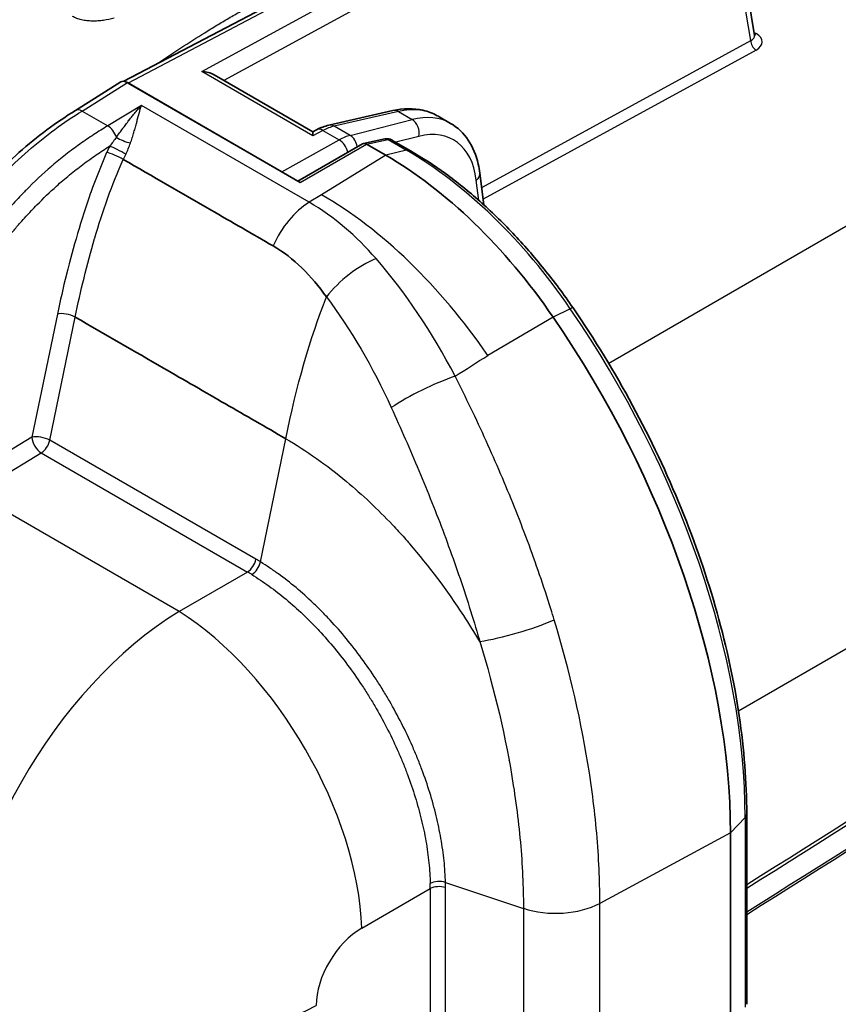
# Model space of a CAD drawing. Units: millimetres. Extents: x -35519 to 39699, y 24 to 76107.
# Drawn here: x 434 to 494, y 328 to 401 of the extents above; entities that cross this region are included whole.
import ezdxf

# ---------------------------------------------------------------- set-up
doc = ezdxf.new("R2010")
doc.units = ezdxf.units.MM
doc.header["$LTSCALE"] = 3
doc.layers.add('Visible (ISO)', color=7, linetype='Continuous', lineweight=35)
doc.layers.add('Visible Narrow (ISO)', color=7, linetype='Continuous', lineweight=25)

msp = doc.modelspace()

# ---------------------------------------------------------------- linework, layer by layer
at = {"layer": 'Visible (ISO)'}
for p, q in [((441.814, 396.029), (476.58, 414.365)), ((486.541, 409.837), (488.275, 399.398)), ((438.25, 393.885), (441.586, 395.981)), ((442.072, 395.94), (454.802, 388.59)), ((455.73, 392.316), (448.462, 396.512)), ((453.455, 389.368), (442.138, 395.902)), ((456.913, 392.798), (461.634, 393.871)), ((464.958, 393.466), (465.88, 392.933)), ((455.73, 392.316), (456.015, 392.464)), ((441.453, 392.166), (441.453, 392.166)), ((459.459, 391.458), (461.04, 391.783)), ((461.558, 391.703), (462.921, 390.916)), ((459.391, 391.433), (454.635, 388.686)), ((459.683, 391.407), (461.099, 390.59)), ((468.035, 389.263), (468.337, 386.921)), ((438.508, 379.944), (438.508, 379.944)), ((455.568, 376.848), (455.568, 376.848)), ((460.563, 373.964), (460.565, 373.963)), ((454.011, 370.993), (454.011, 370.993)), ((463.966, 360.659), (463.966, 360.659)), ((466.546, 359.492), (466.546, 359.492)), ((466.782, 358.793), (466.782, 358.793)), ((487.689, 328.055), (487.689, 342.087)), ((486.495, 340.672), (486.495, 326.711)), ((476.848, 337.159), (476.847, 337.159))]:
    msp.add_line(p, q, dxfattribs=at)
for centre, major_axis, ratio, start_param, end_param in [((487.305, 399.425), (-0.972, 0.086), 0.48461, 3.265716, 3.266303), ((447.53, 395.95), (-1.341, 0.016), 0.589894, 3.951207, 4.701699), ((442.072, 395.161), (0.476, -0.826), 0.577174, 2.356918, 3.16341), ((455.705, 391.231), (-0.025, -1.086), 0.007289, 2.387112, 3.137604), ((461.193, 384.641), (4.652, 8.312), 0.568211, 6.275381, 6.275574), ((459.628, 390.91), (-0.205, 0.538), 0.624228, 5.609161, 6.383964), ((460.937, 391.665), (-1.317, -0.183), 0.224526, 0.269498, 0.280702), ((461.099, 367.082), (14.395, -24.933), 0.57735, 1.705015, 2.356194), ((453.346, 359.811), (23.44, -40.6), 0.57735, 0.785398, 1.705015)]:
    msp.add_ellipse(centre, major_axis=major_axis, ratio=ratio, start_param=start_param, end_param=end_param, dxfattribs=at)
for points in [[(488.276, 399.396), (488.277, 399.391), (488.278, 399.388), (488.278, 399.388)], [(456.015, 392.464), (456.308, 392.615), (456.61, 392.73), (456.913, 392.798)], [(452.807, 383.908), (454.342, 383.022), (455.621, 381.71), (456.74, 380.146)]]:
    msp.add_open_spline(points, degree=3, dxfattribs=at)
for points, knots in [([(414.576, 357.234), (415.968, 360.946), (417.645, 364.631), (421.023, 371.788), (422.799, 375.279), (426.473, 381.549), (428.349, 384.405), (431.585, 388.338), (432.817, 389.648), (435.441, 391.994), (436.854, 393.008), (438.25, 393.885)], [0, 0, 0, 0, 1.623895, 1.623895, 3.183996, 3.183996, 4.531637, 4.531637, 5.279207, 5.279207, 6.071578, 6.071578, 6.071578, 6.071578]), ([(461.634, 393.871), (462.391, 394.043), (463.149, 394.06), (464.214, 393.816), (464.57, 393.681), (464.899, 393.499)], [0, 0, 0, 0, 0.40557, 0.40557, 0.622342, 0.622342, 0.622342, 0.622342]), ([(465.881, 392.933), (466.393, 392.638), (466.836, 392.212), (467.518, 391.194), (467.766, 390.589), (467.966, 389.714), (468.006, 389.492), (468.035, 389.263)], [0, 0, 0, 0, 0.3475785, 0.3475785, 0.6985974, 0.6985974, 0.813873, 0.813873, 0.813873, 0.813873]), ([(461.04, 391.783), (461.126, 391.8), (461.216, 391.804), (461.386, 391.779), (461.468, 391.752), (461.543, 391.711)], [0, 0, 0, 0, 0.03633439, 0.03633439, 0.07126784, 0.07126784, 0.07126784, 0.07126784]), ([(462.921, 390.916), (463.788, 390.416), (464.652, 389.852), (466.361, 388.607), (467.205, 387.926), (468.864, 386.458), (469.677, 385.671), (471.259, 384.005), (472.028, 383.126), (473.509, 381.289), (474.222, 380.332), (474.9, 379.343)], [4.712389, 4.712389, 4.712389, 4.712389, 4.8426249, 4.8426249, 4.9728608, 4.9728608, 5.1030967, 5.1030967, 5.2333326, 5.2333326, 5.3635685, 5.3635685, 5.3635685, 5.3635685]), ([(441.771, 390.28), (443.927, 389.036), (446.079, 387.792), (448.234, 386.549), (449.758, 385.669), (451.284, 384.789), (452.807, 383.908)], [-0.9428715, -0.9428715, -0.9428715, -0.9428715, -0.3907426, -0.3907426, -0.3907426, 0, 0, 0, 0]), ([(474.9, 379.343), (476.482, 377.038), (477.952, 374.629), (480.621, 369.684), (481.82, 367.147), (483.906, 362.029), (484.793, 359.448), (486.227, 354.326), (486.773, 351.785), (487.504, 346.825), (487.689, 344.406), (487.689, 342.087)], [5.3635685, 5.3635685, 5.3635685, 5.3635685, 5.5474919, 5.5474919, 5.7314152, 5.7314152, 5.9153386, 5.9153386, 6.099262, 6.099262, 6.2831853, 6.2831853, 6.2831853, 6.2831853]), ([(453.738, 369.711), (452.259, 370.565), (450.781, 371.418), (449.302, 372.272), (447.777, 373.152), (446.253, 374.032), (444.728, 374.913), (442.563, 376.163), (440.398, 377.413), (438.233, 378.663)], [0.0000284, 0.0000284, 0.0000284, 0.0000284, 0.2743094, 0.2743094, 0.2743094, 0.5570934, 0.5570934, 0.5570934, 0.9587046, 0.9587046, 0.9587046, 0.9587046])]:
    msp.add_open_spline(points, degree=3, knots=knots, dxfattribs=at)
at = {"layer": 'Visible Narrow (ISO)'}
for p, q in [((477.048, 414.313), (442.138, 395.902)), ((447.554, 396.741), (478.332, 413.572)), ((478.987, 412.395), (449.182, 396.097)), ((487.985, 399.04), (486.281, 409.295)), ((488.236, 399.632), (488.392, 399.542)), ((468.172, 388.205), (487.985, 399.04)), ((488.378, 398.334), (468.282, 387.345)), ((455.729, 392.021), (447.554, 396.741)), ((438.734, 393.843), (442.072, 395.94)), ((438.734, 393.843), (440.628, 392.749)), ((443.108, 394.254), (440.628, 392.749)), ((455.463, 387.121), (443.108, 394.254)), ((462.033, 393.797), (457.312, 392.725)), ((462.033, 393.797), (463.046, 393.213)), ((458.487, 392.047), (463.046, 393.213)), ((456.477, 392.409), (455.729, 392.021)), ((456.477, 392.409), (457.674, 391.717)), ((458.487, 392.047), (457.312, 392.725)), ((507.373, 392.484), (477.526, 375.251)), ((442.43, 391.854), (442.43, 391.854)), ((453.455, 389.368), (457.674, 391.717)), ((459.678, 391.41), (461.271, 391.737)), ((461.271, 391.737), (462.638, 390.948)), ((463.543, 391.975), (461.841, 391.54)), ((454.802, 388.59), (459.683, 391.407)), ((462.638, 390.948), (461.099, 390.59)), ((461.099, 390.59), (456.383, 387.677)), ((467.97, 387.248), (467.776, 388.76)), ((456.383, 387.677), (455.463, 387.121)), ((439.143, 382.569), (439.143, 382.571)), ((438.689, 380.738), (438.689, 380.738)), ((438.408, 379.491), (438.408, 379.491)), ((474.699, 379.282), (473.439, 378.655)), ((436.916, 378.884), (435.041, 369.815)), ((436.36, 369.597), (438.233, 378.663)), ((437.059, 378.91), (437.059, 378.91)), ((473.439, 378.655), (468.623, 375.839)), ((455.52, 376.698), (455.521, 376.698)), ((453.912, 370.54), (453.912, 370.54)), ((435.041, 369.815), (430.13, 366.832)), ((451.547, 360.829), (436.36, 369.597)), ((451.88, 360.631), (453.738, 369.711)), ((430.821, 365.677), (435.733, 368.659)), ((435.733, 368.659), (450.92, 359.891)), ((487.082, 349.679), (520.414, 368.923)), ((464.024, 366.204), (464.024, 366.204)), ((445.882, 356.982), (430.821, 365.677)), ((465.829, 361.534), (465.828, 361.534)), ((450.92, 359.891), (445.882, 356.982)), ((472.693, 358.937), (472.692, 358.937)), ((487.574, 341.825), (486.495, 340.672)), ((487.574, 341.825), (487.574, 327.855)), ((486.495, 340.672), (476.873, 335.491)), ((476.846, 337.207), (476.846, 337.212)), ((459.344, 333.664), (464.383, 336.573)), ((464.383, 336.573), (464.383, 323.204)), ((465.503, 337.034), (471.244, 335.121)), ((465.508, 323.278), (465.508, 336.648)), ((471.244, 335.123), (471.244, 184.464)), ((476.846, 335.477), (476.846, 335.477)), ((476.873, 184.834), (476.873, 335.491))]:
    msp.add_line(p, q, dxfattribs=at)
for centre, major_axis, ratio, start_param, end_param in [((488.392, 398.808), (0.274, -0.501), 0.60216, 3.940821, 5.511313), ((487.305, 399.425), (-0.972, 0.086), 0.48461, 2.38647, 3.265716), ((488.406, 400.017), (0.286, 0.495), 0.57735, 3.554467, 3.892084), ((487.291, 398.951), (1.54, -0.018), 0.557185, 5.502415, 7.064617), ((438.757, 393.079), (-0.507, 0.807), 0.561863, 5.476693, 6.283185), ((461.845, 392.942), (-0.211, 0.929), 0.705956, 5.695076, 6.283185), ((460.121, 385.26), (4.876, 8.183), 0.586347, 0.008105, 0.510176), ((461.193, 384.641), (4.652, 8.312), 0.568211, 6.275574, 6.777645), ((462.858, 392.357), (0.236, -0.923), 0.725305, 0.968235, 2.534152), ((440.652, 391.985), (-0.494, 0.814), 0.551793, 4.297801, 5.4851), ((456.453, 391.618), (-0.438, 0.846), 0.586987, 5.524716, 6.283185), ((456.357, 388.456), (2.432, 4.095), 0.585355, 0.50925, 0.757671), ((457.124, 391.87), (-0.211, 0.929), 0.705956, 5.695076, 6.283185), ((461.878, 384.259), (-4.176, -7.487), 0.567188, 2.487394, 3.635236), ((441.873, 391.829), (0.884, -0.355), 0.208164, 4.036937, 5.301934), ((457.558, 387.762), (2.332, 4.153), 0.569233, 0.495281, 0.743702), ((457.651, 390.926), (0.463, -0.832), 0.607127, 1.10978, 2.365091), ((458.298, 391.191), (0.236, -0.923), 0.725305, 1.402486, 2.534152), ((461.155, 391.223), (-0.115, 0.56), 0.6987, 5.709939, 6.283185), ((461.075, 390.882), (-0.486, -0.819), 0.585357, 3.148774, 3.643986), ((443.906, 390.05), (-2.895, -4.927), 0.582366, 4.808913, 4.898946), ((441.438, 390.861), (0.847, -0.436), 0.078299, 0.953664, 2.517748), ((462.445, 390.091), (0.476, 0.825), 0.57735, 0, 0.495212), ((462.638, 367.971), (-14.07, 24.371), 0.57735, 4.846608, 5.497787), ((441.216, 390.401), (0.869, -0.39), 0.150765, 0.948337, 2.511551), ((444.573, 389.658), (2.419, 4.103), 0.583364, 1.668227, 1.758233), ((467.091, 389.142), (0.945, 0.122), 0.653484, 5.43616, 6.283185), ((456.375, 364.336), (14.278, -24.757), 0.577586, 1.705759, 2.356528), ((455.58, 383.303), (2.381, 4.124), 0.57735, 0.820305, 1.75289), ((459.626, 379.809), (3.659, 3.049), 0.487467, 0.990133, 2.004564), ((439.555, 382.316), (-0.558, 0.125), 0.373965, 5.64219, 5.642356), ((474.115, 378.804), (0.785, 0.539), 0.10926, 0, 0.660865), ((454.884, 360.699), (-23.116, 40.037), 0.57735, 3.926991, 4.846608), ((437.583, 378.492), (-0.932, 0.196), 0.406466, 4.029706, 5.591974), ((464.286, 372.474), (4.283, 2.082), 0.200672, 1.008937, 2.174411), ((460.406, 373.395), (0.286, 0.495), 0.57735, 0.316459, 0.319366), ((435.709, 369.423), (0.933, -0.193), 0.409551, 0.886861, 2.449228), ((435.709, 369.423), (0.494, -0.814), 0.551793, 3.914608, 5.4851), ((435.709, 369.423), (0.476, 0.825), 0.57735, 3.961897, 5.235988), ((456.666, 349.355), (13.354, -21.168), 0.500672, 1.601442, 1.869063), ((450.897, 360.654), (0.476, 0.825), 0.57735, 3.961897, 5.235988), ((451.23, 360.456), (0.497, 0.812), 0.567107, 3.977476, 5.250828), ((447.569, 342.209), (4.067, -20.132), 0.701744, 2.563637, 2.587232), ((446.918, 342.035), (-3.457, 19.318), 0.706732, 5.723461, 5.747056), ((446.473, 337.887), (-12.032, -20.55), 0.581368, 3.965439, 5.501328), ((446.352, 341.708), (9.525, -16.498), 0.536374, 0.786007, 2.355586), ((456.219, 349.046), (13.628, -21.631), 0.511367, 1.51441, 1.601971), ((470.675, 356.287), (4.565, 1.356), 0.184689, 4.04079, 5.326408), ((456.429, 347.526), (-10.494, 18.177), 0.57735, 4.310597, 4.310928), ((476.138, 344.037), (0.568, 0.068), 0.4869, 4.928313, 4.928365), ((486.736, 342.087), (0.952, 0), 0.57735, 5.787973, 6.283185), ((465.027, 336.558), (0.952, 0.025), 0.567116, 1.03237, 2.305723), ((446.918, 342.035), (-15.002, 12.653), 0.706732, 3.677722, 3.701296), ((465.032, 336.171), (0.953, 0), 0.57735, 1.047198, 2.321288), ((447.394, 342.511), (15.401, -13.588), 0.701744, 0.554361, 0.577934), ((473.625, 337.502), (4.762, -0.004), 0.57682, 4.189293, 5.463384), ((459.465, 329.844), (2.51, 4.049), 0.597134, 0.83902, 2.37491), ((442.988, 336.011), (19.05, 0), 0.57735, 3.926991, 5.462881)]:
    msp.add_ellipse(centre, major_axis=major_axis, ratio=ratio, start_param=start_param, end_param=end_param, dxfattribs=at)
for points, knots in [([(444.123, 397.247), (444.163, 397.274), (444.79, 397.697), (446.006, 398.501), (447.479, 399.434), (448.659, 400.155), (449.545, 400.681), (450.284, 401.106), (450.802, 401.394), (451.099, 401.556), (451.246, 401.636), (451.321, 401.676)], [0.04044039, 0.04044039, 0.04044039, 0.04044039, 0.04067017, 0.04405935, 0.04744854, 0.04914313, 0.05083773, 0.05253232, 0.05337962, 0.05380326, 0.05422691, 0.05422691, 0.05422691, 0.05422691]), ([(441.106, 400.68), (440.848, 400.611), (440.447, 400.528), (439.906, 400.471), (439.495, 400.459), (439.087, 400.483), (438.697, 400.546), (438.334, 400.653), (438.123, 400.751), (438.025, 400.808)], [0, 0, 0, 0, 0.001099781, 0.001649671, 0.002199561, 0.002749452, 0.003299342, 0.003849233, 0.004399123, 0.004399123, 0.004399123, 0.004399123]), ([(414.88, 356.941), (415.21, 357.82), (415.561, 358.695), (415.925, 359.568), (416.289, 360.44), (416.664, 361.309), (417.042, 362.178), (417.798, 363.916), (418.576, 365.649), (419.383, 367.376), (419.786, 368.239), (420.197, 369.101), (420.616, 369.961), (421.035, 370.821), (421.462, 371.679), (421.898, 372.532), (422.769, 374.239), (423.674, 375.927), (424.625, 377.589), (425.101, 378.42), (425.589, 379.245), (426.091, 380.062), (426.593, 380.879), (427.111, 381.69), (427.642, 382.485), (428.704, 384.073), (429.818, 385.596), (431.006, 387.022), (431.303, 387.378), (431.604, 387.729), (431.911, 388.073), (432.218, 388.416), (432.531, 388.755), (432.846, 389.082), (433.476, 389.736), (434.115, 390.346), (434.762, 390.913), (435.408, 391.48), (436.064, 392.004), (436.726, 392.488), (437.389, 392.973), (438.059, 393.419), (438.734, 393.843)], [-1, -1, -1, -1, -0.9375, -0.9375, -0.9375, -0.875, -0.875, -0.875, -0.75, -0.75, -0.75, -0.6875, -0.6875, -0.6875, -0.625, -0.625, -0.625, -0.5, -0.5, -0.5, -0.4375, -0.4375, -0.4375, -0.375, -0.375, -0.375, -0.25, -0.25, -0.25, -0.21875, -0.21875, -0.21875, -0.1875, -0.1875, -0.1875, -0.125, -0.125, -0.125, -0.0625, -0.0625, -0.0625, 0, 0, 0, 0]), ([(441.262, 391.907), (441.343, 392.016), (441.422, 392.124), (441.499, 392.23), (441.578, 392.338), (441.655, 392.443), (441.732, 392.547), (441.737, 392.554), (441.742, 392.561), (441.747, 392.567), (441.819, 392.665), (441.891, 392.761), (441.962, 392.856), (442.039, 392.958), (442.116, 393.059), (442.192, 393.157), (442.197, 393.165), (442.203, 393.172), (442.209, 393.179), (442.28, 393.271), (442.351, 393.362), (442.422, 393.451), (442.499, 393.546), (442.575, 393.64), (442.651, 393.731), (442.654, 393.735), (442.657, 393.739), (442.66, 393.742), (442.733, 393.83), (442.806, 393.915), (442.879, 393.999), (442.917, 394.042), (442.955, 394.085), (442.993, 394.128), (443.031, 394.171), (443.07, 394.213), (443.108, 394.254)], [0, 0, 0, 0, 0.000586547, 0.000586547, 0.000586547, 0.001184842, 0.001184842, 0.001184842, 0.001224016, 0.001224016, 0.001224016, 0.001789379, 0.001789379, 0.001789379, 0.002403092, 0.002403092, 0.002403092, 0.002448032, 0.002448032, 0.002448032, 0.003023529, 0.003023529, 0.003023529, 0.003645849, 0.003645849, 0.003645849, 0.003672048, 0.003672048, 0.003672048, 0.004271636, 0.004271636, 0.004271636, 0.004584817, 0.004584817, 0.004584817, 0.004896064, 0.004896064, 0.004896064, 0.004896064]), ([(442.303, 391.478), (442.351, 391.614), (442.396, 391.748), (442.437, 391.879), (442.439, 391.883), (442.44, 391.886), (442.441, 391.889), (442.482, 392.018), (442.52, 392.145), (442.556, 392.268), (442.557, 392.273), (442.558, 392.278), (442.56, 392.282), (442.595, 392.405), (442.629, 392.525), (442.662, 392.643), (442.663, 392.648), (442.664, 392.653), (442.666, 392.658), (442.698, 392.775), (442.729, 392.89), (442.759, 393.003), (442.761, 393.008), (442.762, 393.012), (442.763, 393.017), (442.793, 393.13), (442.823, 393.241), (442.851, 393.347), (442.852, 393.351), (442.853, 393.355), (442.854, 393.359), (442.883, 393.466), (442.911, 393.57), (442.939, 393.671), (442.939, 393.673), (442.94, 393.676), (442.941, 393.678), (442.969, 393.78), (442.996, 393.878), (443.023, 393.973), (443.037, 394.022), (443.051, 394.069), (443.066, 394.117), (443.08, 394.163), (443.094, 394.21), (443.108, 394.254)], [0, 0, 0, 0, 0.000590949, 0.000590949, 0.000590949, 0.000605576, 0.000605576, 0.000605576, 0.001188858, 0.001188858, 0.001188858, 0.001211151, 0.001211151, 0.001211151, 0.00179146, 0.00179146, 0.00179146, 0.001816727, 0.001816727, 0.001816727, 0.002397798, 0.002397798, 0.002397798, 0.002422302, 0.002422302, 0.002422302, 0.003007187, 0.003007187, 0.003007187, 0.003027878, 0.003027878, 0.003027878, 0.003618465, 0.003618465, 0.003618465, 0.003633453, 0.003633453, 0.003633453, 0.004233933, 0.004233933, 0.004233933, 0.00454082, 0.00454082, 0.00454082, 0.004844604, 0.004844604, 0.004844604, 0.004844604]), ([(440.628, 392.749), (440.285, 392.54), (439.941, 392.324), (439.598, 392.101), (439.255, 391.877), (438.913, 391.646), (438.571, 391.403), (438.564, 391.398), (438.556, 391.392), (438.548, 391.387), (438.215, 391.149), (437.881, 390.901), (437.551, 390.643), (437.536, 390.632), (437.522, 390.62), (437.507, 390.609), (437.184, 390.356), (436.864, 390.094), (436.548, 389.824), (436.526, 389.805), (436.503, 389.785), (436.481, 389.766), (435.843, 389.217), (435.219, 388.632), (434.609, 388.013), (434.572, 387.975), (434.536, 387.938), (434.499, 387.901), (434.177, 387.571), (433.859, 387.232), (433.544, 386.884), (433.278, 386.591), (433.014, 386.29), (432.753, 385.984), (432.706, 385.929), (432.659, 385.873), (432.612, 385.818), (432.357, 385.516), (432.104, 385.208), (431.855, 384.897), (431.805, 384.834), (431.755, 384.771), (431.705, 384.708), (431.462, 384.401), (431.222, 384.092), (430.986, 383.779), (430.934, 383.71), (430.882, 383.641), (430.831, 383.572), (430.599, 383.263), (430.371, 382.951), (430.145, 382.636), (430.092, 382.563), (430.039, 382.489), (429.987, 382.415), (429.765, 382.103), (429.546, 381.788), (429.329, 381.471), (429.276, 381.393), (429.223, 381.316), (429.171, 381.238), (428.69, 380.529), (428.222, 379.81), (427.763, 379.081), (427.712, 378.998), (427.66, 378.916), (427.609, 378.834), (427.356, 378.428), (427.106, 378.02), (426.859, 377.61), (426.662, 377.282), (426.466, 376.953), (426.273, 376.623), (426.224, 376.539), (426.176, 376.456), (426.127, 376.373), (425.693, 375.626), (425.268, 374.875), (424.852, 374.119), (424.809, 374.04), (424.766, 373.961), (424.723, 373.883), (424.305, 373.12), (423.896, 372.353), (423.494, 371.584), (423.458, 371.516), (423.423, 371.447), (423.387, 371.379), (422.981, 370.598), (422.583, 369.814), (422.192, 369.029), (422.164, 368.973), (422.137, 368.918), (422.109, 368.862), (421.713, 368.064), (421.323, 367.263), (420.94, 366.461), (420.92, 366.419), (420.9, 366.377), (420.88, 366.335), (420.491, 365.519), (420.109, 364.702), (419.732, 363.883), (419.719, 363.855), (419.706, 363.827), (419.694, 363.799), (419.311, 362.966), (418.934, 362.131), (418.562, 361.295), (418.556, 361.281), (418.55, 361.267), (418.544, 361.254), (418.358, 360.835), (418.173, 360.417), (417.99, 359.998), (417.987, 359.991), (417.984, 359.985), (417.981, 359.978), (417.795, 359.552), (417.609, 359.125), (417.427, 358.698), (417.058, 357.83), (416.7, 356.96), (416.365, 356.083)], [-0.00000006, -0.00000006, -0.00000006, -0.00000006, 0.00192821, 0.00192821, 0.00192821, 0.00385648, 0.00385648, 0.00385648, 0.00389974, 0.00389974, 0.00389974, 0.00578475, 0.00578475, 0.00578475, 0.00586915, 0.00586915, 0.00586915, 0.00771303, 0.00771303, 0.00771303, 0.00784393, 0.00784393, 0.00784393, 0.01156957, 0.01156957, 0.01156957, 0.01179345, 0.01179345, 0.01179345, 0.01376296, 0.01376296, 0.01376296, 0.01542611, 0.01542611, 0.01542611, 0.01572576, 0.01572576, 0.01572576, 0.01735438, 0.01735438, 0.01735438, 0.01768318, 0.01768318, 0.01768318, 0.01928265, 0.01928265, 0.01928265, 0.01963458, 0.01963458, 0.01963458, 0.02121093, 0.02121093, 0.02121093, 0.02158009, 0.02158009, 0.02158009, 0.0231392, 0.0231392, 0.0231392, 0.0235205, 0.0235205, 0.0235205, 0.02699574, 0.02699574, 0.02699574, 0.02738753, 0.02738753, 0.02738753, 0.02931513, 0.02931513, 0.02931513, 0.03085228, 0.03085228, 0.03085228, 0.03124008, 0.03124008, 0.03124008, 0.03470882, 0.03470882, 0.03470882, 0.03506938, 0.03506938, 0.03506938, 0.03856537, 0.03856537, 0.03856537, 0.0388761, 0.0388761, 0.0388761, 0.04242191, 0.04242191, 0.04242191, 0.04267254, 0.04267254, 0.04267254, 0.04627845, 0.04627845, 0.04627845, 0.04646723, 0.04646723, 0.04646723, 0.050135, 0.050135, 0.050135, 0.05026047, 0.05026047, 0.05026047, 0.05399154, 0.05399154, 0.05399154, 0.05405275, 0.05405275, 0.05405275, 0.05591981, 0.05591981, 0.05591981, 0.05594865, 0.05594865, 0.05594865, 0.05784808, 0.05784808, 0.05784808, 0.06170462, 0.06170462, 0.06170462, 0.06170462]), ([(417.62, 355.65), (417.943, 356.494), (418.286, 357.331), (418.641, 358.165), (418.648, 358.18), (418.654, 358.194), (418.66, 358.208), (418.831, 358.611), (419.006, 359.013), (419.181, 359.414), (419.19, 359.435), (419.2, 359.457), (419.209, 359.478), (419.382, 359.872), (419.555, 360.266), (419.73, 360.66), (419.743, 360.688), (419.755, 360.717), (419.768, 360.746), (420.124, 361.547), (420.485, 362.346), (420.851, 363.144), (420.871, 363.187), (420.89, 363.23), (420.91, 363.272), (421.27, 364.056), (421.635, 364.838), (422.006, 365.618), (422.033, 365.675), (422.06, 365.732), (422.087, 365.789), (422.452, 366.554), (422.823, 367.319), (423.2, 368.081), (423.235, 368.151), (423.27, 368.222), (423.305, 368.292), (423.676, 369.04), (424.054, 369.786), (424.438, 370.53), (424.482, 370.614), (424.526, 370.698), (424.569, 370.782), (424.948, 371.511), (425.335, 372.238), (425.729, 372.962), (425.782, 373.06), (425.835, 373.157), (425.888, 373.255), (426.277, 373.965), (426.674, 374.672), (427.081, 375.377), (427.144, 375.487), (427.208, 375.598), (427.272, 375.708), (427.441, 375.998), (427.611, 376.287), (427.783, 376.575), (427.852, 376.691), (427.922, 376.808), (427.992, 376.924), (428.16, 377.204), (428.33, 377.483), (428.502, 377.761), (428.577, 377.882), (428.652, 378.004), (428.728, 378.125), (429.14, 378.786), (429.561, 379.44), (429.992, 380.084), (430.08, 380.216), (430.168, 380.347), (430.257, 380.478), (430.518, 380.864), (430.784, 381.247), (431.053, 381.626), (431.222, 381.863), (431.392, 382.1), (431.565, 382.334), (431.667, 382.474), (431.77, 382.613), (431.874, 382.751), (432.043, 382.978), (432.214, 383.203), (432.388, 383.426), (432.498, 383.569), (432.609, 383.711), (432.721, 383.853), (432.892, 384.068), (433.065, 384.282), (433.239, 384.493), (433.358, 384.638), (433.478, 384.782), (433.599, 384.925), (433.769, 385.127), (433.941, 385.327), (434.114, 385.524), (434.241, 385.668), (434.369, 385.812), (434.497, 385.953), (434.667, 386.14), (434.837, 386.324), (435.008, 386.506), (435.143, 386.649), (435.279, 386.79), (435.416, 386.929), (435.888, 387.412), (436.368, 387.874), (436.857, 388.313), (437.009, 388.45), (437.162, 388.585), (437.316, 388.717), (437.48, 388.859), (437.646, 388.998), (437.813, 389.135), (437.974, 389.267), (438.136, 389.397), (438.299, 389.524), (438.462, 389.652), (438.626, 389.777), (438.79, 389.9), (438.96, 390.026), (439.13, 390.151), (439.3, 390.272), (439.459, 390.385), (439.618, 390.496), (439.778, 390.604), (440.108, 390.829), (440.439, 391.045), (440.77, 391.253)], [0, 0, 0, 0, 0.00367115, 0.00367115, 0.00367115, 0.00373444, 0.00373444, 0.00373444, 0.00550673, 0.00550673, 0.00550673, 0.00560165, 0.00560165, 0.00560165, 0.0073423, 0.0073423, 0.0073423, 0.00746887, 0.00746887, 0.00746887, 0.01101345, 0.01101345, 0.01101345, 0.01120331, 0.01120331, 0.01120331, 0.0146846, 0.0146846, 0.0146846, 0.01493774, 0.01493774, 0.01493774, 0.01835576, 0.01835576, 0.01835576, 0.01867218, 0.01867218, 0.01867218, 0.02202691, 0.02202691, 0.02202691, 0.0224066, 0.0224066, 0.0224066, 0.02569806, 0.02569806, 0.02569806, 0.0261411, 0.0261411, 0.0261411, 0.02936921, 0.02936921, 0.02936921, 0.02987534, 0.02987534, 0.02987534, 0.03120478, 0.03120478, 0.03120478, 0.03174266, 0.03174266, 0.03174266, 0.03304036, 0.03304036, 0.03304036, 0.03360994, 0.03360994, 0.03360994, 0.03671151, 0.03671151, 0.03671151, 0.03734432, 0.03734432, 0.03734432, 0.0392115, 0.0392115, 0.0392115, 0.04038266, 0.04038266, 0.04038266, 0.04107891, 0.04107891, 0.04107891, 0.04221824, 0.04221824, 0.04221824, 0.04294567, 0.04294567, 0.04294567, 0.04405381, 0.04405381, 0.04405381, 0.04481387, 0.04481387, 0.04481387, 0.04588939, 0.04588939, 0.04588939, 0.04668023, 0.04668023, 0.04668023, 0.04772496, 0.04772496, 0.04772496, 0.04854772, 0.04854772, 0.04854772, 0.05139612, 0.05139612, 0.05139612, 0.05228236, 0.05228236, 0.05228236, 0.05323169, 0.05323169, 0.05323169, 0.05414863, 0.05414863, 0.05414863, 0.05506727, 0.05506727, 0.05506727, 0.05601662, 0.05601662, 0.05601662, 0.05690284, 0.05690284, 0.05690284, 0.05873842, 0.05873842, 0.05873842, 0.05873842]), ([(440.549, 390.793), (440.119, 389.813), (439.733, 388.829), (439.382, 387.843), (439.378, 387.831), (439.374, 387.819), (439.369, 387.807), (439.015, 386.808), (438.694, 385.809), (438.401, 384.813), (438.107, 383.817), (437.839, 382.825), (437.593, 381.836), (437.59, 381.825), (437.587, 381.813), (437.584, 381.801), (437.341, 380.825), (437.119, 379.853), (436.916, 378.884)], [0, 0, 0, 0, 0.00433626, 0.00433626, 0.00433626, 0.00438898, 0.00438898, 0.00438898, 0.00877796, 0.00877796, 0.00877796, 0.01316694, 0.01316694, 0.01316694, 0.01321959, 0.01321959, 0.01321959, 0.01755591, 0.01755591, 0.01755591, 0.01755591]), ([(438.233, 378.663), (438.429, 379.618), (438.645, 380.576), (438.881, 381.538), (438.882, 381.542), (438.883, 381.545), (438.884, 381.548), (439.121, 382.513), (439.38, 383.482), (439.665, 384.454), (439.67, 384.469), (439.674, 384.483), (439.678, 384.497), (439.96, 385.455), (440.267, 386.415), (440.609, 387.374), (440.618, 387.399), (440.627, 387.425), (440.636, 387.45), (440.976, 388.398), (441.349, 389.343), (441.771, 390.28)], [0.00000001, 0.00000001, 0.00000001, 0.00000001, 0.00425761, 0.00425761, 0.00425761, 0.00427187, 0.00427187, 0.00427187, 0.00854375, 0.00854375, 0.00854375, 0.0086063, 0.0086063, 0.0086063, 0.01281562, 0.01281562, 0.01281562, 0.01292712, 0.01292712, 0.01292712, 0.01708748, 0.01708748, 0.01708748, 0.01708748]), ([(473.51, 356.379), (473.43, 356.642), (473.349, 356.905), (473.266, 357.169), (473.002, 358.008), (472.724, 358.854), (472.436, 359.694), (471.86, 361.373), (471.241, 363.033), (470.583, 364.676), (469.925, 366.32), (469.228, 367.946), (468.497, 369.554), (467.766, 371.163), (466.996, 372.762), (466.214, 374.311)], [-1, -1, -1, -1, -0.9570803, -0.9570803, -0.9570803, -0.8203545, -0.8203545, -0.8203545, -0.546903, -0.546903, -0.546903, -0.2734515, -0.2734515, -0.2734515, 0, 0, 0, 0]), ([(461.511, 372), (462.205, 370.474), (462.892, 368.916), (463.546, 367.359), (464.199, 365.803), (464.823, 364.24), (465.411, 362.668), (465.999, 361.096), (466.553, 359.515), (467.068, 357.922), (467.325, 357.125), (467.574, 356.324), (467.809, 355.529), (467.883, 355.28), (467.957, 355.032), (468.028, 354.783)], [-1, -1, -1, -1, -0.7265494, -0.7265494, -0.7265494, -0.4530988, -0.4530988, -0.4530988, -0.1796482, -0.1796482, -0.1796482, -0.0429229, -0.0429229, -0.0429229, -0.0000274, -0.0000274, -0.0000274, -0.0000274]), ([(453.738, 369.711), (455.246, 368.84), (456.752, 367.777), (458.223, 366.549), (459.378, 365.584), (460.512, 364.517), (461.606, 363.362), (461.904, 363.047), (462.199, 362.726), (462.492, 362.399), (462.619, 362.256), (462.746, 362.112), (462.872, 361.966)], [-1, -1, -1, -1, -0.522348, -0.522348, -0.522348, -0.147023, -0.147023, -0.147023, -0.044662, -0.044662, -0.044662, 0, 0, 0, 0]), ([(465.503, 337.034), (465.497, 337.294), (465.484, 337.557), (465.467, 337.823), (465.45, 338.088), (465.427, 338.356), (465.4, 338.626), (465.372, 338.896), (465.339, 339.168), (465.3, 339.443), (465.262, 339.718), (465.218, 339.995), (465.169, 340.273), (465.071, 340.829), (464.954, 341.386), (464.817, 341.948), (464.68, 342.509), (464.524, 343.074), (464.348, 343.642), (464.173, 344.21), (463.978, 344.781), (463.763, 345.355), (463.656, 345.643), (463.543, 345.931), (463.427, 346.217), (463.31, 346.503), (463.19, 346.787), (463.065, 347.07), (462.816, 347.635), (462.55, 348.195), (462.269, 348.749), (461.987, 349.303), (461.69, 349.851), (461.377, 350.393), (461.22, 350.664), (461.06, 350.934), (460.895, 351.202), (460.73, 351.47), (460.561, 351.737), (460.39, 352), (460.047, 352.526), (459.693, 353.037), (459.328, 353.533), (458.964, 354.03), (458.588, 354.512), (458.202, 354.98), (457.816, 355.448), (457.419, 355.902), (457.011, 356.341), (456.807, 356.561), (456.6, 356.777), (456.392, 356.988), (456.184, 357.199), (455.975, 357.404), (455.766, 357.604), (455.346, 358.004), (454.923, 358.383), (454.495, 358.74), (454.068, 359.098), (453.636, 359.435), (453.2, 359.75), (452.982, 359.907), (452.763, 360.059), (452.543, 360.206), (452.323, 360.353), (452.101, 360.495), (451.88, 360.631)], [-0.00000006, -0.00000006, -0.00000006, -0.00000006, 0.00126023, 0.00126023, 0.00126023, 0.00252052, 0.00252052, 0.00252052, 0.00378082, 0.00378082, 0.00378082, 0.00504111, 0.00504111, 0.00504111, 0.00756169, 0.00756169, 0.00756169, 0.01008227, 0.01008227, 0.01008227, 0.01260286, 0.01260286, 0.01260286, 0.01386315, 0.01386315, 0.01386315, 0.01512344, 0.01512344, 0.01512344, 0.01764403, 0.01764403, 0.01764403, 0.02016461, 0.02016461, 0.02016461, 0.0214249, 0.0214249, 0.0214249, 0.02268519, 0.02268519, 0.02268519, 0.02520578, 0.02520578, 0.02520578, 0.02772636, 0.02772636, 0.02772636, 0.03024694, 0.03024694, 0.03024694, 0.03150724, 0.03150724, 0.03150724, 0.03276753, 0.03276753, 0.03276753, 0.03528811, 0.03528811, 0.03528811, 0.0378087, 0.0378087, 0.0378087, 0.03906899, 0.03906899, 0.03906899, 0.04032928, 0.04032928, 0.04032928, 0.04032928]), ([(451.238, 359.702), (451.667, 359.44), (452.092, 359.158), (452.513, 358.854), (452.934, 358.55), (453.351, 358.226), (453.764, 357.882), (454.177, 357.537), (454.586, 357.172), (454.991, 356.787), (455.194, 356.594), (455.395, 356.396), (455.596, 356.193), (455.796, 355.99), (455.996, 355.781), (456.193, 355.569), (456.587, 355.146), (456.97, 354.708), (457.343, 354.257), (457.716, 353.806), (458.079, 353.341), (458.431, 352.862), (458.783, 352.383), (459.124, 351.89), (459.455, 351.383), (459.621, 351.129), (459.783, 350.872), (459.942, 350.613), (460.101, 350.354), (460.256, 350.094), (460.407, 349.833), (460.709, 349.31), (460.996, 348.781), (461.268, 348.247), (461.539, 347.712), (461.795, 347.172), (462.035, 346.627), (462.155, 346.354), (462.271, 346.08), (462.384, 345.804), (462.496, 345.528), (462.604, 345.25), (462.708, 344.973), (462.915, 344.418), (463.102, 343.867), (463.271, 343.319), (463.44, 342.771), (463.59, 342.226), (463.722, 341.684), (463.853, 341.143), (463.966, 340.604), (464.06, 340.068), (464.107, 339.8), (464.149, 339.533), (464.185, 339.267), (464.222, 339.002), (464.254, 338.739), (464.28, 338.478), (464.333, 337.957), (464.366, 337.445), (464.378, 336.942)], [0, 0, 0, 0, 0.00240098, 0.00240098, 0.00240098, 0.00480195, 0.00480195, 0.00480195, 0.00720293, 0.00720293, 0.00720293, 0.00840342, 0.00840342, 0.00840342, 0.0096039, 0.0096039, 0.0096039, 0.01200488, 0.01200488, 0.01200488, 0.01440586, 0.01440586, 0.01440586, 0.01680683, 0.01680683, 0.01680683, 0.01800732, 0.01800732, 0.01800732, 0.01920781, 0.01920781, 0.01920781, 0.02160878, 0.02160878, 0.02160878, 0.02400976, 0.02400976, 0.02400976, 0.02521025, 0.02521025, 0.02521025, 0.02641074, 0.02641074, 0.02641074, 0.02881171, 0.02881171, 0.02881171, 0.03121269, 0.03121269, 0.03121269, 0.03361366, 0.03361366, 0.03361366, 0.03481415, 0.03481415, 0.03481415, 0.03601464, 0.03601464, 0.03601464, 0.03841562, 0.03841562, 0.03841562, 0.03841562]), ([(476.873, 335.491), (476.873, 335.592), (476.873, 335.692), (476.872, 335.791), (476.87, 336.211), (476.863, 336.635), (476.85, 337.062), (476.826, 337.916), (476.782, 338.784), (476.719, 339.664), (476.656, 340.544), (476.573, 341.437), (476.47, 342.343), (476.368, 343.248), (476.244, 344.169), (476.102, 345.094), (475.534, 348.794), (474.673, 352.56), (473.51, 356.379)], [-1, -1, -1, -1, -0.984536, -0.984536, -0.984536, -0.9189, -0.9189, -0.9189, -0.787629, -0.787629, -0.787629, -0.656357, -0.656357, -0.656357, -0.525085, -0.525085, -0.525085, 0, 0, 0, 0]), ([(468.028, 354.783), (469.128, 351.21), (469.953, 347.669), (470.5, 344.18), (470.637, 343.307), (470.755, 342.439), (470.854, 341.586), (470.953, 340.733), (471.033, 339.892), (471.094, 339.06), (471.155, 338.229), (471.198, 337.408), (471.222, 336.601), (471.234, 336.198), (471.241, 335.798), (471.243, 335.403), (471.244, 335.31), (471.244, 335.217), (471.244, 335.124)], [-1, -1, -1, -1, -0.474914, -0.474914, -0.474914, -0.343643, -0.343643, -0.343643, -0.212371, -0.212371, -0.212371, -0.0811, -0.0811, -0.0811, -0.015464, -0.015464, -0.015464, 0, 0, 0, 0])]:
    msp.add_open_spline(points, degree=3, knots=knots, dxfattribs=at)
for points in [[(441.262, 391.907), (441.106, 391.693), (440.945, 391.475), (440.77, 391.253)], [(441.956, 390.663), (442.093, 390.929), (442.205, 391.204), (442.303, 391.478)], [(460.39, 382.973), (458.93, 384.64), (457.3, 386.056), (455.463, 387.121)], [(466.214, 374.311), (464.518, 377.58), (462.557, 380.501), (460.39, 382.973)], [(453.738, 369.711), (454.515, 373.508), (455.543, 377.156), (456.74, 380.146)], [(456.74, 380.146), (458.54, 377.747), (460.14, 375.012), (461.511, 372)], [(466.214, 374.311), (467.017, 374.82), (467.82, 375.33), (468.623, 375.839)], [(460.692, 373.71), (460.692, 373.71), (460.693, 373.71), (460.693, 373.71)], [(487.689, 336.874), (498.86, 343.904), (510.03, 350.935), (521.201, 357.965)], [(521.154, 357.644), (509.999, 350.623), (498.844, 343.601), (487.689, 336.58)], [(487.689, 334.862), (499.015, 341.993), (510.341, 349.123), (521.667, 356.254)], [(521.995, 356.24), (510.56, 349.044), (499.124, 341.847), (487.689, 334.65)]]:
    msp.add_open_spline(points, degree=3, dxfattribs=at)

doc.saveas('drawing.dxf')
